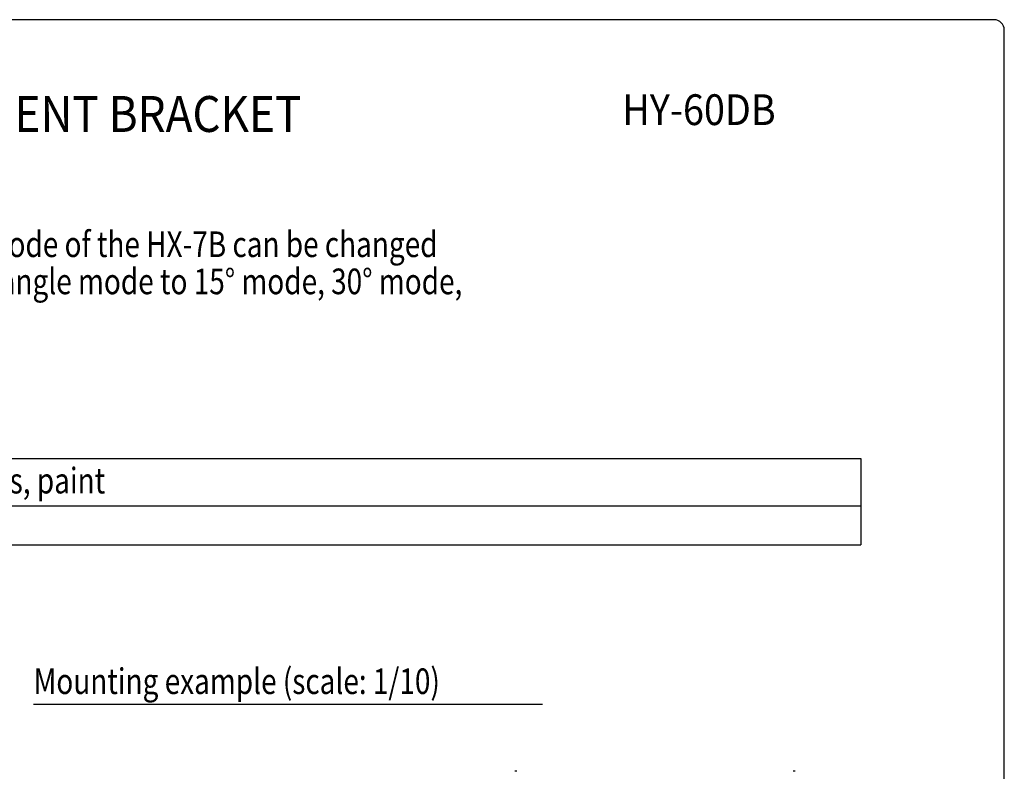
# Model space of a CAD drawing. Extents: x 0 to 360, y 1 to 553.
# Drawn here: x 168 to 360, y 403 to 550 of the extents above; entities that cross this region are included whole.
import ezdxf
from ezdxf.enums import TextEntityAlignment as Align

# ---------------------------------------------------------------- set-up
doc = ezdxf.new("R2010")
doc.units = 0
doc.header["$LTSCALE"] = 16
doc.header["$MEASUREMENT"] = 0
doc.linetypes.add('PHANTOM2', pattern=[1.25, 0.625, -0.125, 0.125, -0.125, 0.125, -0.125])
doc.layers.get('0').update_dxf_attribs({"linetype": 'CONTINUOUS'})
for name, color, linetype in [('1', 3, 'CONTINUOUS'), ('GAWA', 2, 'CONTINUOUS'), ('PEN1', 5, 'CONTINUOUS'), ('SILK', 5, 'CONTINUOUS')]:
    doc.layers.add(name, color=color, linetype=linetype)
doc.styles.add('CMP-SET', font='COMPLEX.shx')
doc.styles.add('UT7', font='TOAFONT', dxfattribs={"width": 0.8})

msp = doc.modelspace()

# ---------------------------------------------------------------- linework, layer by layer
for p, q in [((20, 464.35), (332, 464.35)), ((332, 464.35), (332, 447.55)), ((20, 447.55), (332, 447.55))]:
    msp.add_line(p, q)
at = {"layer": '1'}
msp.add_line((170.66, 416.41), (269.93, 416.41), dxfattribs=at)
at = {"layer": 'GAWA'}
msp.add_lwpolyline([(0, 18.47, 0.414214), (2, 16.47), (358, 16.47, 0.414214), (360, 18.47), (360, 548, 0.414214), (358, 550), (2, 550, 0.414214), (0, 548)], format="xyb", close=True, dxfattribs=at)
at = {"layer": 'PEN1'}
msp.add_line((20, 455.15), (332, 455.15), dxfattribs=at)
at = {"layer": 'SILK', "linetype": 'PHANTOM2'}
for p, q in [((264.94, 403.33), (264.55, 403.33)), ((319.19, 403.33), (318.8, 403.33))]:
    msp.add_line(p, q, dxfattribs=at)

# ---------------------------------------------------------------- texts
at = {"style": 'CMP-SET', "width": 0.9}
for s, height, p in [('ANGLE ADJUSTMENT BRACKET', 7, (160.82, 530.69)), ('HY-60DB', 6, (300.45, 531.66))]:
    msp.add_text(s, height=height, dxfattribs=at).set_placement(p, align=Align.MIDDLE)
at = {"layer": '1', "style": 'UT7', "width": 0.8}
for s, p in [('By using three HY-60DB brackets, the directivity angle mode of the HX-7B can be changed ', (23.47, 503.68)), ('to 60° mode. It is also possible to change the directivity angle mode to 15° mode, 30° mode, ', (23.47, 496.43)), ('Steel plate, black, semi-gloss, paint', (95, 457.55)), ('Mounting example (scale: 1/10)', (170.66, 418.41))]:
    msp.add_text(s, height=5, dxfattribs=at).set_placement(p)

doc.saveas('drawing.dxf')
